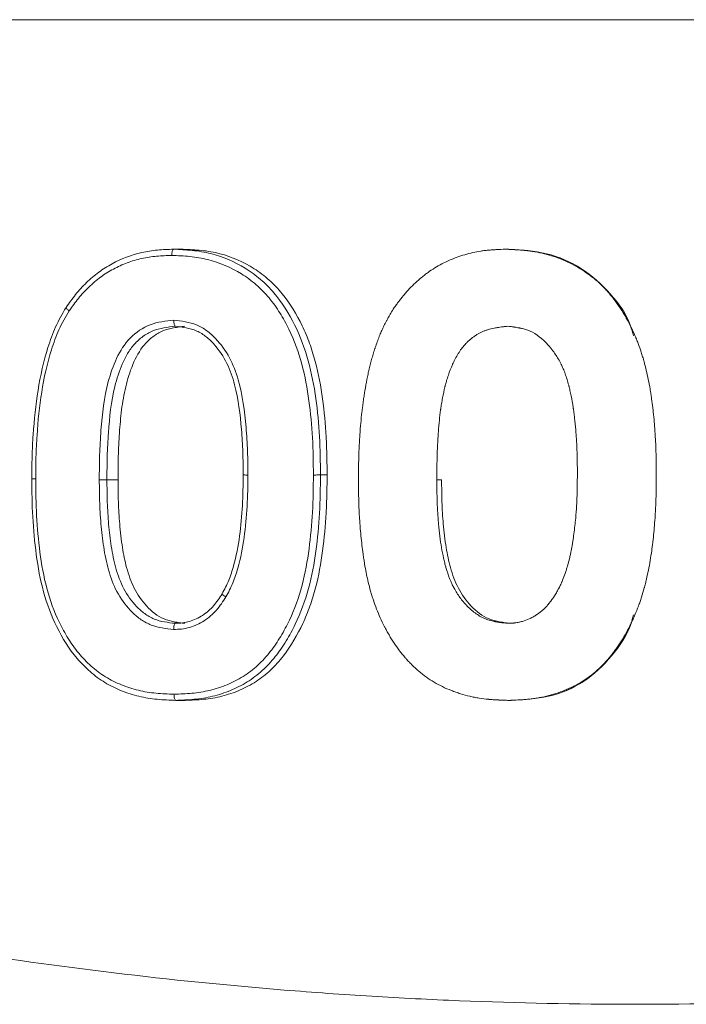
# Model space of a CAD drawing. Units: millimetres. Extents: x -404 to 1557, y -238 to 916.
# Drawn here: x 554 to 576, y 118 to 150 of the extents above; entities that cross this region are included whole.
import ezdxf

# ---------------------------------------------------------------- set-up
doc = ezdxf.new("R2010")
doc.units = ezdxf.units.MM

msp = doc.modelspace()

# ---------------------------------------------------------------- linework, layer by layer
at = {"color": 7, "linetype": 'Continuous', "lineweight": 15}
for p, q in [((615.552, 150.195), (533.444, 150.195)), ((559.462, 142.706), (559.778, 142.706)), ((570.3, 142.706), (570.401, 142.706)), ((564.258, 135.341), (564.474, 135.341)), ((557.653, 135.181), (557.291, 135.181)), ((568.208, 135.181), (568.052, 135.181)), ((559.534, 127.988), (559.849, 127.988)), ((570.374, 127.988), (570.474, 127.988))]:
    msp.add_line(p, q, dxfattribs=at)
at = {"color": 7, "linetype": 'Continuous', "lineweight": 15, "flags": 128}
for points in [[(574.513, 139.898), (574.513, 139.898), (574.513, 139.899)], [(574.511, 130.766), (574.511, 130.766), (574.511, 130.767)]]:
    msp.add_lwpolyline(points, dxfattribs=at)
at = {"color": 7, "linetype": 'Continuous', "lineweight": 15}
for points, knots in [([(555.958, 140.801), (556.059, 140.946), (556.161, 141.091), (556.381, 141.365), (556.499, 141.494), (556.752, 141.737), (556.886, 141.852), (557.164, 142.058), (557.31, 142.15), (557.765, 142.397), (558.095, 142.52), (558.598, 142.634), (558.768, 142.661), (559.113, 142.694), (559.288, 142.7), (559.462, 142.706)], [0, 0, 0, 0, 0.125, 0.125, 0.25, 0.25, 0.375, 0.375, 0.5, 0.5, 0.75, 0.75, 0.875, 0.875, 1, 1, 1, 1]), ([(559.462, 142.706), (559.449, 142.706), (559.435, 142.684), (559.414, 142.61), (559.407, 142.558), (559.405, 142.506)], [0, 0, 0, 0, 0.5, 0.5, 1, 1, 1, 1]), ([(559.462, 142.706), (559.666, 142.697), (559.871, 142.688), (560.278, 142.646), (560.478, 142.612), (561.07, 142.461), (561.456, 142.298), (561.978, 141.977), (562.144, 141.856), (562.458, 141.587), (562.606, 141.438), (563.008, 140.963), (563.23, 140.609), (563.602, 139.859), (563.747, 139.469), (563.967, 138.665), (564.048, 138.251), (564.165, 137.425), (564.201, 137.01), (564.25, 136.177), (564.255, 135.759), (564.258, 135.341)], [0, 0, 0, 0, 0.0625, 0.0625, 0.125, 0.125, 0.25, 0.25, 0.3125, 0.3125, 0.375, 0.375, 0.5, 0.5, 0.625, 0.625, 0.75, 0.75, 0.875, 0.875, 1, 1, 1, 1]), ([(559.778, 142.706), (559.879, 142.701), (560.08, 142.692), (560.482, 142.663), (561.179, 142.54), (561.937, 142.207), (562.593, 141.714), (563.161, 141.116), (563.591, 140.401), (563.913, 139.638), (564.156, 138.845), (564.347, 137.825), (564.438, 136.791), (564.469, 135.963), (564.472, 135.548), (564.474, 135.341)], [0, 0, 0, 0, 0.03131, 0.062571, 0.125062, 0.249856, 0.312436, 0.374979, 0.499866, 0.562411, 0.62493, 0.749938, 0.874962, 0.937478, 1, 1, 1, 1]), ([(566.664, 140.801), (566.699, 140.849), (566.73, 140.891), (566.769, 140.944), (566.781, 140.96), (566.798, 140.983), (566.803, 140.99), (566.811, 141), (566.813, 141.003), (566.816, 141.008), (566.818, 141.009), (566.82, 141.012), (566.82, 141.013), (566.852, 141.054), (566.88, 141.091), (566.922, 141.144), (566.935, 141.16), (566.955, 141.185), (566.961, 141.193), (566.974, 141.208), (566.98, 141.215), (567.042, 141.29), (567.1, 141.355), (567.223, 141.484), (567.286, 141.546), (567.421, 141.672), (567.49, 141.732), (567.593, 141.817), (567.627, 141.844), (567.696, 141.897), (567.73, 141.922), (567.837, 141.999), (567.91, 142.048), (568.062, 142.141), (568.142, 142.186), (568.38, 142.311), (568.544, 142.384), (568.796, 142.475), (568.881, 142.503), (569.053, 142.553), (569.141, 142.576), (569.316, 142.614), (569.404, 142.631), (569.537, 142.651), (569.581, 142.658), (569.648, 142.666), (569.671, 142.668), (569.704, 142.672), (569.716, 142.673), (569.738, 142.675), (569.751, 142.677), (569.8, 142.681), (569.843, 142.685), (569.91, 142.689), (569.933, 142.69), (569.969, 142.692), (569.981, 142.693), (569.999, 142.694), (570.005, 142.694), (570.014, 142.695), (570.017, 142.695), (570.024, 142.695), (570.028, 142.695), (570.09, 142.698), (570.18, 142.702), (570.3, 142.706)], [0, 0, 0, 0, 0.03125, 0.03125, 0.046875, 0.046875, 0.054688, 0.054688, 0.058594, 0.058594, 0.060547, 0.060547, 0.0625, 0.0625, 0.09375, 0.09375, 0.109375, 0.109375, 0.117188, 0.117188, 0.125, 0.125, 0.1875, 0.1875, 0.25, 0.25, 0.3125, 0.3125, 0.34375, 0.34375, 0.375, 0.375, 0.4375, 0.4375, 0.5, 0.5, 0.625, 0.625, 0.6875, 0.6875, 0.75, 0.75, 0.8125, 0.8125, 0.84375, 0.84375, 0.859375, 0.859375, 0.867188, 0.867188, 0.875, 0.875, 0.90625, 0.90625, 0.921875, 0.921875, 0.929688, 0.929688, 0.933594, 0.933594, 0.935547, 0.935547, 0.9375, 0.9375, 1, 1, 1, 1]), ([(570.3, 142.706), (570.37, 142.703), (570.432, 142.7), (570.512, 142.696), (570.536, 142.695), (570.569, 142.693), (570.58, 142.693), (570.594, 142.692), (570.599, 142.692), (570.606, 142.691), (570.609, 142.691), (570.613, 142.691), (570.614, 142.691), (570.677, 142.687), (570.732, 142.684), (570.812, 142.678), (570.837, 142.676), (570.875, 142.672), (570.887, 142.671), (570.905, 142.67), (570.911, 142.669), (570.923, 142.668), (570.928, 142.667), (571.043, 142.656), (571.15, 142.641), (571.307, 142.615), (571.358, 142.605), (571.435, 142.588), (571.46, 142.583), (571.511, 142.571), (571.535, 142.565), (571.769, 142.507), (571.971, 142.44), (572.36, 142.277), (572.547, 142.182), (572.821, 142.015), (572.909, 141.956), (573.08, 141.833), (573.164, 141.767), (573.321, 141.634), (573.397, 141.563), (573.509, 141.452), (573.545, 141.414), (573.599, 141.355), (573.617, 141.335), (573.643, 141.305), (573.652, 141.295), (573.67, 141.275), (573.679, 141.264), (573.815, 141.105), (573.936, 140.943), (574.107, 140.681), (574.162, 140.59), (574.242, 140.45), (574.268, 140.402), (574.307, 140.33), (574.319, 140.305), (574.338, 140.268), (574.345, 140.256), (574.357, 140.231), (574.364, 140.218), (574.416, 140.113), (574.46, 140.019), (574.523, 139.876), (574.543, 139.828), (574.573, 139.756), (574.583, 139.731), (574.602, 139.683), (574.611, 139.658), (574.656, 139.541), (574.689, 139.445), (574.738, 139.296), (574.753, 139.246), (574.776, 139.17), (574.783, 139.145), (574.794, 139.106), (574.798, 139.093), (574.805, 139.068), (574.809, 139.053), (574.864, 138.853), (574.911, 138.657), (574.973, 138.352), (574.993, 138.249), (575.02, 138.091), (575.029, 138.038), (575.041, 137.957), (575.045, 137.931), (575.051, 137.89), (575.053, 137.877), (575.056, 137.856), (575.057, 137.849), (575.059, 137.836), (575.06, 137.828), (575.088, 137.635), (575.111, 137.438), (575.141, 137.129), (575.15, 137.023), (575.163, 136.861), (575.167, 136.807), (575.172, 136.724), (575.174, 136.696), (575.177, 136.654), (575.178, 136.64), (575.179, 136.612), (575.18, 136.597), (575.187, 136.483), (575.192, 136.381), (575.198, 136.226), (575.2, 136.174), (575.202, 136.095), (575.203, 136.069), (575.204, 136.029), (575.205, 136.016), (575.205, 135.996), (575.205, 135.989), (575.205, 135.979), (575.206, 135.976), (575.206, 135.97), (575.206, 135.965), (575.209, 135.825), (575.212, 135.618), (575.214, 135.341)], [0, 0, 0, 0, 0.015625, 0.015625, 0.023438, 0.023438, 0.027344, 0.027344, 0.029297, 0.029297, 0.030273, 0.030273, 0.03125, 0.03125, 0.046875, 0.046875, 0.054688, 0.054688, 0.058594, 0.058594, 0.060547, 0.060547, 0.0625, 0.0625, 0.09375, 0.09375, 0.109375, 0.109375, 0.117188, 0.117188, 0.125, 0.125, 0.1875, 0.1875, 0.25, 0.25, 0.28125, 0.28125, 0.3125, 0.3125, 0.34375, 0.34375, 0.359375, 0.359375, 0.367188, 0.367188, 0.371094, 0.371094, 0.375, 0.375, 0.4375, 0.4375, 0.46875, 0.46875, 0.484375, 0.484375, 0.492188, 0.492188, 0.496094, 0.496094, 0.5, 0.5, 0.53125, 0.53125, 0.546875, 0.546875, 0.554688, 0.554688, 0.5625, 0.5625, 0.59375, 0.59375, 0.609375, 0.609375, 0.617188, 0.617188, 0.621094, 0.621094, 0.625, 0.625, 0.6875, 0.6875, 0.71875, 0.71875, 0.734375, 0.734375, 0.742188, 0.742188, 0.746094, 0.746094, 0.748047, 0.748047, 0.75, 0.75, 0.8125, 0.8125, 0.84375, 0.84375, 0.859375, 0.859375, 0.867188, 0.867188, 0.871094, 0.871094, 0.875, 0.875, 0.90625, 0.90625, 0.921875, 0.921875, 0.929688, 0.929688, 0.933594, 0.933594, 0.935547, 0.935547, 0.936523, 0.936523, 0.9375, 0.9375, 1, 1, 1, 1]), ([(570.401, 142.706), (570.816, 142.681), (571.644, 142.63), (572.814, 142.127), (573.735, 141.287), (574.307, 140.504), (574.436, 139.993), (574.464, 139.885)], [0, 0, 0, 0, 0.234311, 0.468501, 0.702543, 0.93691, 1, 1, 1, 1]), ([(559.405, 142.505), (559.24, 142.5), (559.075, 142.494), (558.748, 142.464), (558.587, 142.438), (558.268, 142.367), (558.11, 142.321), (557.799, 142.205), (557.647, 142.136), (557.357, 141.98), (557.217, 141.893), (556.951, 141.697), (556.823, 141.588), (556.581, 141.356), (556.467, 141.233), (556.256, 140.972), (556.159, 140.835), (556.062, 140.697)], [0, 0, 0, 0, 0.125, 0.125, 0.25, 0.25, 0.375, 0.375, 0.5, 0.5, 0.625, 0.625, 0.75, 0.75, 0.875, 0.875, 1, 1, 1, 1]), ([(564.027, 135.339), (564.024, 135.745), (564.019, 136.151), (563.973, 136.959), (563.939, 137.362), (563.828, 138.165), (563.752, 138.567), (563.543, 139.349), (563.406, 139.729), (563.14, 140.277), (563.042, 140.456), (562.827, 140.797), (562.71, 140.961), (562.453, 141.27), (562.311, 141.417), (562.007, 141.68), (561.846, 141.798), (561.341, 142.112), (560.966, 142.27), (560.392, 142.416), (560.197, 142.449), (559.802, 142.489), (559.603, 142.497), (559.405, 142.506)], [0, 0, 0, 0, 0.125, 0.125, 0.25, 0.25, 0.375, 0.375, 0.5, 0.5, 0.5625, 0.5625, 0.625, 0.625, 0.6875, 0.6875, 0.75, 0.75, 0.875, 0.875, 0.9375, 0.9375, 1, 1, 1, 1]), ([(554.841, 135.209), (554.843, 135.451), (554.845, 135.693), (554.857, 136.176), (554.869, 136.418), (554.918, 137.142), (554.967, 137.623), (555.12, 138.576), (555.222, 139.05), (555.441, 139.731), (555.521, 139.955), (555.717, 140.388), (555.838, 140.595), (555.958, 140.801)], [0, 0, 0, 0, 0.125, 0.125, 0.25, 0.25, 0.5, 0.5, 0.75, 0.75, 0.875, 0.875, 1, 1, 1, 1]), ([(555.958, 140.801), (555.955, 140.801), (555.948, 140.8), (555.947, 140.793), (555.956, 140.779), (555.978, 140.758), (556.013, 140.729), (556.045, 140.708), (556.062, 140.697)], [0, 0, 0, 0, 0.130097, 0.274801, 0.434137, 0.608116, 0.796739, 1, 1, 1, 1]), ([(565.497, 135.209), (565.498, 135.37), (565.5, 135.51), (565.502, 135.691), (565.503, 135.746), (565.505, 135.821), (565.505, 135.845), (565.506, 135.879), (565.506, 135.89), (565.506, 135.906), (565.507, 135.911), (565.507, 135.919), (565.507, 135.922), (565.507, 135.927), (565.507, 135.928), (565.51, 136.049), (565.515, 136.167), (565.524, 136.347), (565.527, 136.408), (565.533, 136.5), (565.535, 136.53), (565.539, 136.592), (565.541, 136.621), (565.561, 136.913), (565.583, 137.158), (565.616, 137.445), (565.622, 137.502), (565.633, 137.585), (565.636, 137.613), (565.644, 137.673), (565.648, 137.703), (565.661, 137.792), (565.669, 137.852), (565.683, 137.941), (565.688, 137.971), (565.695, 138.016), (565.697, 138.03), (565.702, 138.06), (565.704, 138.074), (565.728, 138.216), (565.75, 138.339), (565.786, 138.516), (565.798, 138.574), (565.816, 138.66), (565.822, 138.688), (565.832, 138.73), (565.835, 138.744), (565.841, 138.771), (565.844, 138.784), (565.875, 138.917), (565.905, 139.034), (565.955, 139.208), (565.972, 139.265), (565.999, 139.352), (566.008, 139.38), (566.021, 139.423), (566.026, 139.438), (566.033, 139.459), (566.035, 139.466), (566.04, 139.481), (566.042, 139.487), (566.089, 139.626), (566.133, 139.747), (566.199, 139.916), (566.221, 139.97), (566.254, 140.047), (566.265, 140.072), (566.287, 140.122), (566.298, 140.144), (566.333, 140.219), (566.359, 140.27), (566.401, 140.351), (566.416, 140.378), (566.438, 140.419), (566.446, 140.433), (566.458, 140.454), (566.462, 140.461), (566.468, 140.472), (566.47, 140.475), (566.474, 140.482), (566.477, 140.487), (566.518, 140.56), (566.58, 140.663), (566.664, 140.801)], [0, 0, 0, 0, 0.0625, 0.0625, 0.09375, 0.09375, 0.109375, 0.109375, 0.117188, 0.117188, 0.121094, 0.121094, 0.123047, 0.123047, 0.125, 0.125, 0.1875, 0.1875, 0.21875, 0.21875, 0.234375, 0.234375, 0.25, 0.25, 0.375, 0.375, 0.40625, 0.40625, 0.421875, 0.421875, 0.4375, 0.4375, 0.46875, 0.46875, 0.484375, 0.484375, 0.492188, 0.492188, 0.5, 0.5, 0.5625, 0.5625, 0.59375, 0.59375, 0.609375, 0.609375, 0.617188, 0.617188, 0.625, 0.625, 0.6875, 0.6875, 0.71875, 0.71875, 0.734375, 0.734375, 0.742188, 0.742188, 0.746094, 0.746094, 0.75, 0.75, 0.8125, 0.8125, 0.84375, 0.84375, 0.859375, 0.859375, 0.875, 0.875, 0.90625, 0.90625, 0.921875, 0.921875, 0.929688, 0.929688, 0.933594, 0.933594, 0.935547, 0.935547, 0.9375, 0.9375, 1, 1, 1, 1]), ([(556.061, 140.697), (555.943, 140.494), (555.824, 140.292), (555.632, 139.867), (555.553, 139.648), (555.339, 138.979), (555.24, 138.513), (555.09, 137.579), (555.043, 137.106), (554.995, 136.396), (554.984, 136.159), (554.971, 135.685), (554.97, 135.448), (554.968, 135.211)], [0, 0, 0, 0, 0.125, 0.125, 0.25, 0.25, 0.5, 0.5, 0.75, 0.75, 0.875, 0.875, 1, 1, 1, 1]), ([(557.043, 135.183), (557.044, 135.452), (557.046, 135.722), (557.063, 136.26), (557.077, 136.529), (557.136, 137.335), (557.199, 137.869), (557.406, 138.646), (557.494, 138.903), (557.723, 139.388), (557.869, 139.619), (558.235, 139.996), (558.46, 140.15), (558.825, 140.286), (558.954, 140.318), (559.213, 140.364), (559.344, 140.379), (559.475, 140.394)], [0, 0, 0, 0, 0.125, 0.125, 0.25, 0.25, 0.5, 0.5, 0.625, 0.625, 0.75, 0.75, 0.875, 0.875, 0.9375, 0.9375, 1, 1, 1, 1]), ([(559.475, 140.394), (559.727, 140.363), (559.983, 140.332), (560.334, 140.19), (560.447, 140.124), (560.653, 139.971), (560.748, 139.885), (561.015, 139.604), (561.168, 139.393), (561.412, 138.937), (561.504, 138.69), (561.716, 137.94), (561.786, 137.419), (561.853, 136.641), (561.87, 136.381), (561.889, 135.861), (561.89, 135.6), (561.892, 135.339)], [0, 0, 0, 0, 0.125, 0.125, 0.1875, 0.1875, 0.25, 0.25, 0.375, 0.375, 0.5, 0.5, 0.75, 0.75, 0.875, 0.875, 1, 1, 1, 1]), ([(559.523, 140.193), (559.51, 140.193), (559.498, 140.215), (559.48, 140.289), (559.475, 140.342), (559.475, 140.394)], [0, 0, 0, 0, 0.5, 0.5, 1, 1, 1, 1]), ([(559.523, 140.193), (559.398, 140.178), (559.274, 140.164), (559.028, 140.119), (558.906, 140.088), (558.676, 139.995), (558.566, 139.933), (558.362, 139.785), (558.27, 139.701), (558.104, 139.513), (558.03, 139.409), (557.899, 139.19), (557.842, 139.075), (557.69, 138.724), (557.612, 138.478), (557.43, 137.736), (557.375, 137.228), (557.322, 136.461), (557.309, 136.205), (557.294, 135.694), (557.293, 135.437), (557.291, 135.181)], [0, 0, 0, 0, 0.0625, 0.0625, 0.125, 0.125, 0.1875, 0.1875, 0.25, 0.25, 0.3125, 0.3125, 0.375, 0.375, 0.5, 0.5, 0.75, 0.75, 0.875, 0.875, 1, 1, 1, 1]), ([(557.653, 135.181), (557.655, 135.436), (557.658, 135.944), (557.695, 136.706), (557.76, 137.467), (557.888, 138.22), (558.111, 138.948), (558.416, 139.515), (558.782, 139.863), (559.107, 140.054), (559.408, 140.133), (559.652, 140.171), (559.776, 140.185), (559.838, 140.193)], [0, 0, 0, 0, 0.124862, 0.249724, 0.374586, 0.499448, 0.624308, 0.74917, 0.812263, 0.874859, 0.936967, 0.968391, 1, 1, 1, 1]), ([(561.737, 135.341), (561.735, 135.589), (561.734, 135.836), (561.717, 136.33), (561.702, 136.576), (561.641, 137.315), (561.579, 137.809), (561.393, 138.524), (561.314, 138.761), (561.097, 139.203), (560.96, 139.407), (560.716, 139.683), (560.629, 139.769), (560.439, 139.921), (560.334, 139.989), (560.005, 140.135), (559.761, 140.164), (559.523, 140.193)], [0, 0, 0, 0, 0.125, 0.125, 0.25, 0.25, 0.5, 0.5, 0.625, 0.625, 0.75, 0.75, 0.8125, 0.8125, 0.875, 0.875, 1, 1, 1, 1]), ([(568.052, 135.181), (568.054, 135.521), (568.058, 135.775), (568.063, 135.947), (568.063, 135.952), (568.063, 135.96), (568.064, 135.963), (568.064, 135.975), (568.064, 135.983), (568.065, 136.006), (568.065, 136.022), (568.067, 136.068), (568.068, 136.1), (568.072, 136.194), (568.075, 136.257), (568.085, 136.447), (568.092, 136.576), (568.102, 136.714), (568.103, 136.724), (568.104, 136.742), (568.105, 136.751), (568.107, 136.777), (568.108, 136.795), (568.112, 136.847), (568.115, 136.882), (568.124, 136.983), (568.13, 137.049), (568.148, 137.238), (568.162, 137.356), (568.178, 137.472), (568.179, 137.482), (568.181, 137.499), (568.183, 137.508), (568.186, 137.533), (568.188, 137.549), (568.196, 137.599), (568.201, 137.632), (568.217, 137.73), (568.228, 137.793), (568.263, 137.981), (568.289, 138.101), (568.32, 138.223), (568.322, 138.232), (568.327, 138.249), (568.329, 138.257), (568.335, 138.281), (568.34, 138.298), (568.353, 138.346), (568.362, 138.378), (568.389, 138.473), (568.409, 138.535), (568.47, 138.716), (568.515, 138.831), (568.566, 138.947), (568.57, 138.956), (568.578, 138.973), (568.581, 138.981), (568.593, 139.005), (568.6, 139.021), (568.623, 139.069), (568.638, 139.1), (568.686, 139.19), (568.718, 139.247), (568.819, 139.41), (568.891, 139.507), (568.972, 139.597), (568.979, 139.604), (568.99, 139.616), (568.995, 139.622), (569.012, 139.64), (569.024, 139.652), (569.058, 139.686), (569.082, 139.709), (569.155, 139.774), (569.205, 139.814), (569.285, 139.871), (569.313, 139.89), (569.369, 139.925), (569.397, 139.941), (569.482, 139.988), (569.54, 140.015), (569.614, 140.044), (569.626, 140.049), (569.654, 140.059), (569.668, 140.064), (569.711, 140.078), (569.741, 140.087), (569.835, 140.112), (569.902, 140.127), (569.977, 140.141), (569.98, 140.141), (569.987, 140.143), (569.991, 140.143), (570.002, 140.145), (570.009, 140.146), (570.032, 140.15), (570.048, 140.153), (570.096, 140.16), (570.13, 140.165), (570.169, 140.17), (570.169, 140.17), (570.172, 140.17), (570.174, 140.17), (570.178, 140.171), (570.181, 140.171), (570.19, 140.173), (570.197, 140.173), (570.217, 140.176), (570.232, 140.178), (570.281, 140.183), (570.319, 140.188), (570.363, 140.193)], [0, 0, 0, 0, 0.125, 0.125, 0.126953, 0.126953, 0.128906, 0.128906, 0.132812, 0.132812, 0.140625, 0.140625, 0.15625, 0.15625, 0.1875, 0.1875, 0.25, 0.25, 0.253906, 0.253906, 0.257812, 0.257812, 0.265625, 0.265625, 0.28125, 0.28125, 0.3125, 0.3125, 0.375, 0.375, 0.378906, 0.378906, 0.382812, 0.382812, 0.390625, 0.390625, 0.40625, 0.40625, 0.4375, 0.4375, 0.5, 0.5, 0.503906, 0.503906, 0.507812, 0.507812, 0.515625, 0.515625, 0.53125, 0.53125, 0.5625, 0.5625, 0.625, 0.625, 0.628906, 0.628906, 0.632812, 0.632812, 0.640625, 0.640625, 0.65625, 0.65625, 0.6875, 0.6875, 0.75, 0.75, 0.753906, 0.753906, 0.757812, 0.757812, 0.765625, 0.765625, 0.78125, 0.78125, 0.8125, 0.8125, 0.828125, 0.828125, 0.84375, 0.84375, 0.875, 0.875, 0.882812, 0.882812, 0.890625, 0.890625, 0.90625, 0.90625, 0.9375, 0.9375, 0.939453, 0.939453, 0.941406, 0.941406, 0.945312, 0.945312, 0.953125, 0.953125, 0.96875, 0.96875, 0.969727, 0.969727, 0.970703, 0.970703, 0.972656, 0.972656, 0.976562, 0.976562, 0.984375, 0.984375, 1, 1, 1, 1]), ([(570.363, 140.193), (570.448, 140.183), (570.511, 140.175), (570.554, 140.169), (570.558, 140.169), (570.562, 140.168), (570.564, 140.168), (570.571, 140.167), (570.575, 140.166), (570.588, 140.164), (570.596, 140.163), (570.621, 140.159), (570.637, 140.157), (570.684, 140.149), (570.713, 140.144), (570.744, 140.138), (570.749, 140.137), (570.758, 140.135), (570.762, 140.135), (570.775, 140.132), (570.783, 140.13), (570.808, 140.125), (570.825, 140.121), (570.873, 140.11), (570.903, 140.101), (570.993, 140.075), (571.047, 140.055), (571.298, 139.943), (571.495, 139.791), (571.695, 139.569), (571.699, 139.564), (571.71, 139.552), (571.715, 139.546), (571.73, 139.528), (571.74, 139.516), (571.77, 139.48), (571.79, 139.456), (571.847, 139.383), (571.884, 139.333), (571.988, 139.179), (572.05, 139.073), (572.108, 138.954), (572.111, 138.949), (572.117, 138.937), (572.12, 138.931), (572.129, 138.912), (572.135, 138.899), (572.152, 138.861), (572.164, 138.835), (572.197, 138.754), (572.219, 138.699), (572.282, 138.525), (572.32, 138.4), (572.358, 138.259), (572.359, 138.253), (572.363, 138.239), (572.364, 138.232), (572.37, 138.211), (572.373, 138.197), (572.384, 138.155), (572.391, 138.126), (572.411, 138.04), (572.423, 137.981), (572.46, 137.8), (572.482, 137.675), (572.502, 137.536), (572.503, 137.531), (572.505, 137.517), (572.506, 137.51), (572.509, 137.49), (572.511, 137.476), (572.517, 137.434), (572.521, 137.405), (572.532, 137.319), (572.539, 137.26), (572.56, 137.077), (572.572, 136.948), (572.585, 136.796), (572.587, 136.781), (572.589, 136.749), (572.59, 136.733), (572.594, 136.686), (572.596, 136.654), (572.603, 136.561), (572.607, 136.499), (572.618, 136.315), (572.624, 136.195), (572.628, 136.074), (572.628, 136.072), (572.628, 136.067), (572.628, 136.064), (572.629, 136.057), (572.629, 136.051), (572.629, 136.035), (572.63, 136.024), (572.63, 135.989), (572.631, 135.965), (572.633, 135.888), (572.634, 135.832), (572.637, 135.648), (572.638, 135.505), (572.639, 135.341)], [0, 0, 0, 0, 0.03125, 0.03125, 0.032227, 0.032227, 0.033203, 0.033203, 0.035156, 0.035156, 0.039062, 0.039062, 0.046875, 0.046875, 0.0625, 0.0625, 0.064453, 0.064453, 0.066406, 0.066406, 0.070312, 0.070312, 0.078125, 0.078125, 0.09375, 0.09375, 0.125, 0.125, 0.25, 0.25, 0.253906, 0.253906, 0.257812, 0.257812, 0.265625, 0.265625, 0.28125, 0.28125, 0.3125, 0.3125, 0.375, 0.375, 0.378906, 0.378906, 0.382812, 0.382812, 0.390625, 0.390625, 0.40625, 0.40625, 0.4375, 0.4375, 0.5, 0.5, 0.503906, 0.503906, 0.507812, 0.507812, 0.515625, 0.515625, 0.53125, 0.53125, 0.5625, 0.5625, 0.625, 0.625, 0.628906, 0.628906, 0.632812, 0.632812, 0.640625, 0.640625, 0.65625, 0.65625, 0.6875, 0.6875, 0.75, 0.75, 0.757812, 0.757812, 0.765625, 0.765625, 0.78125, 0.78125, 0.8125, 0.8125, 0.875, 0.875, 0.876953, 0.876953, 0.878906, 0.878906, 0.882812, 0.882812, 0.890625, 0.890625, 0.90625, 0.90625, 0.9375, 0.9375, 1, 1, 1, 1]), ([(559.479, 128.188), (559.675, 128.195), (559.871, 128.202), (560.26, 128.237), (560.454, 128.268), (560.836, 128.36), (561.027, 128.421), (561.394, 128.572), (561.57, 128.662), (561.906, 128.874), (562.066, 128.999), (562.361, 129.271), (562.496, 129.419), (562.745, 129.734), (562.859, 129.903), (563.067, 130.249), (563.16, 130.426), (563.416, 130.97), (563.553, 131.349), (563.759, 132.135), (563.831, 132.531), (563.939, 133.328), (563.973, 133.729), (564.02, 134.532), (564.025, 134.936), (564.027, 135.339)], [0, 0, 0, 0, 0.0625, 0.0625, 0.125, 0.125, 0.1875, 0.1875, 0.25, 0.25, 0.3125, 0.3125, 0.375, 0.375, 0.4375, 0.4375, 0.5, 0.5, 0.625, 0.625, 0.75, 0.75, 0.875, 0.875, 1, 1, 1, 1]), ([(564.258, 135.341), (564.256, 134.925), (564.25, 134.509), (564.202, 133.681), (564.165, 133.269), (564.052, 132.448), (563.976, 132.04), (563.758, 131.231), (563.613, 130.843), (563.346, 130.284), (563.248, 130.102), (563.031, 129.747), (562.912, 129.575), (562.653, 129.253), (562.512, 129.102), (562.206, 128.823), (562.04, 128.697), (561.693, 128.479), (561.511, 128.387), (561.133, 128.232), (560.936, 128.168), (560.542, 128.072), (560.342, 128.04), (559.94, 128.003), (559.735, 127.995), (559.534, 127.988)], [0, 0, 0, 0, 0.125, 0.125, 0.25, 0.25, 0.375, 0.375, 0.5, 0.5, 0.5625, 0.5625, 0.625, 0.625, 0.6875, 0.6875, 0.75, 0.75, 0.8125, 0.8125, 0.875, 0.875, 0.9375, 0.9375, 1, 1, 1, 1]), ([(564.474, 135.341), (564.472, 135.135), (564.47, 134.722), (564.438, 133.897), (564.348, 132.869), (564.164, 131.852), (563.924, 131.062), (563.608, 130.302), (563.193, 129.578), (562.644, 128.967), (562.162, 128.585), (561.624, 128.302), (561.048, 128.108), (560.55, 128.025), (560.149, 127.999), (559.949, 127.992), (559.849, 127.988)], [0, 0, 0, 0, 0.062497, 0.124986, 0.249962, 0.374919, 0.437409, 0.499928, 0.624768, 0.688703, 0.749866, 0.812397, 0.874998, 0.937455, 0.968702, 1, 1, 1, 1]), ([(561.048, 131.462), (561.087, 131.535), (561.127, 131.608), (561.202, 131.756), (561.236, 131.831), (561.328, 132.06), (561.378, 132.217), (561.51, 132.695), (561.574, 133.023), (561.661, 133.681), (561.694, 134.013), (561.729, 134.676), (561.733, 135.009), (561.737, 135.341)], [0, 0, 0, 0, 0.0625, 0.0625, 0.125, 0.125, 0.25, 0.25, 0.5, 0.5, 0.75, 0.75, 1, 1, 1, 1]), ([(561.892, 135.339), (561.888, 134.998), (561.884, 134.657), (561.847, 133.977), (561.812, 133.637), (561.721, 132.963), (561.654, 132.627), (561.516, 132.138), (561.464, 131.977), (561.337, 131.665), (561.257, 131.514), (561.175, 131.365)], [0, 0, 0, 0, 0.25, 0.25, 0.5, 0.5, 0.75, 0.75, 0.875, 0.875, 1, 1, 1, 1]), ([(561.892, 135.339), (561.84, 135.339), (561.794, 135.34), (561.736, 135.341), (561.726, 135.341), (561.737, 135.341)], [0, 0, 0, 0, 0.5, 0.5, 1, 1, 1, 1]), ([(564.027, 135.339), (564.079, 135.34), (564.134, 135.34), (564.22, 135.341), (564.25, 135.341), (564.258, 135.341)], [0, 0, 0, 0, 0.5, 0.5, 1, 1, 1, 1]), ([(575.214, 135.341), (575.213, 135.204), (575.212, 135.083), (575.21, 134.929), (575.209, 134.881), (575.208, 134.817), (575.208, 134.796), (575.207, 134.767), (575.207, 134.758), (575.207, 134.744), (575.207, 134.74), (575.207, 134.733), (575.207, 134.731), (575.207, 134.727), (575.207, 134.725), (575.204, 134.618), (575.201, 134.514), (575.195, 134.36), (575.192, 134.308), (575.188, 134.231), (575.187, 134.206), (575.185, 134.168), (575.184, 134.155), (575.183, 134.129), (575.182, 134.118), (575.168, 133.881), (575.152, 133.666), (575.122, 133.358), (575.111, 133.258), (575.094, 133.11), (575.088, 133.062), (575.079, 132.99), (575.076, 132.966), (575.071, 132.93), (575.07, 132.919), (575.067, 132.901), (575.066, 132.895), (575.065, 132.883), (575.064, 132.878), (575.033, 132.652), (574.997, 132.441), (574.937, 132.138), (574.915, 132.039), (574.881, 131.893), (574.87, 131.845), (574.852, 131.774), (574.846, 131.75), (574.837, 131.715), (574.833, 131.703), (574.827, 131.68), (574.824, 131.67), (574.793, 131.554), (574.763, 131.453), (574.716, 131.305), (574.7, 131.257), (574.667, 131.16), (574.65, 131.114), (574.596, 130.97), (574.558, 130.875), (574.497, 130.732), (574.476, 130.685), (574.443, 130.613), (574.432, 130.59), (574.415, 130.554), (574.41, 130.542), (574.398, 130.518), (574.393, 130.507), (574.289, 130.292), (574.185, 130.103), (574.021, 129.839), (573.964, 129.754), (573.878, 129.632), (573.848, 129.592), (573.804, 129.533), (573.789, 129.514), (573.767, 129.485), (573.759, 129.476), (573.744, 129.457), (573.738, 129.449), (573.59, 129.267), (573.444, 129.112), (573.211, 128.904), (573.131, 128.838), (572.967, 128.715), (572.884, 128.658), (572.71, 128.549), (572.62, 128.498), (572.479, 128.427), (572.431, 128.404), (572.358, 128.37), (572.334, 128.36), (572.284, 128.338), (572.259, 128.327), (572.137, 128.278), (572.038, 128.242), (571.887, 128.194), (571.837, 128.178), (571.76, 128.157), (571.734, 128.15), (571.683, 128.137), (571.656, 128.13), (571.531, 128.1), (571.43, 128.08), (571.274, 128.054), (571.221, 128.047), (571.141, 128.036), (571.115, 128.033), (571.074, 128.029), (571.061, 128.027), (571.041, 128.025), (571.034, 128.025), (571.02, 128.023), (571.013, 128.023), (570.96, 128.018), (570.91, 128.014), (570.831, 128.008), (570.804, 128.007), (570.763, 128.004), (570.749, 128.004), (570.727, 128.002), (570.72, 128.002), (570.709, 128.001), (570.705, 128.001), (570.698, 128.001), (570.693, 128.001), (570.621, 127.997), (570.515, 127.993), (570.374, 127.988)], [0, 0, 0, 0, 0.03125, 0.03125, 0.046875, 0.046875, 0.054688, 0.054688, 0.058594, 0.058594, 0.060547, 0.060547, 0.061523, 0.061523, 0.0625, 0.0625, 0.09375, 0.09375, 0.109375, 0.109375, 0.117188, 0.117188, 0.121094, 0.121094, 0.125, 0.125, 0.1875, 0.1875, 0.21875, 0.21875, 0.234375, 0.234375, 0.242188, 0.242188, 0.246094, 0.246094, 0.248047, 0.248047, 0.25, 0.25, 0.3125, 0.3125, 0.34375, 0.34375, 0.359375, 0.359375, 0.367188, 0.367188, 0.371094, 0.371094, 0.375, 0.375, 0.40625, 0.40625, 0.421875, 0.421875, 0.4375, 0.4375, 0.46875, 0.46875, 0.484375, 0.484375, 0.492188, 0.492188, 0.496094, 0.496094, 0.5, 0.5, 0.5625, 0.5625, 0.59375, 0.59375, 0.609375, 0.609375, 0.617188, 0.617188, 0.621094, 0.621094, 0.625, 0.625, 0.6875, 0.6875, 0.71875, 0.71875, 0.75, 0.75, 0.78125, 0.78125, 0.796875, 0.796875, 0.804688, 0.804688, 0.8125, 0.8125, 0.84375, 0.84375, 0.859375, 0.859375, 0.867188, 0.867188, 0.875, 0.875, 0.90625, 0.90625, 0.921875, 0.921875, 0.929688, 0.929688, 0.933594, 0.933594, 0.935547, 0.935547, 0.9375, 0.9375, 0.953125, 0.953125, 0.960938, 0.960938, 0.964844, 0.964844, 0.966797, 0.966797, 0.967773, 0.967773, 0.96875, 0.96875, 1, 1, 1, 1]), ([(572.639, 135.341), (572.636, 135.12), (572.634, 134.954), (572.632, 134.842), (572.631, 134.838), (572.631, 134.832), (572.631, 134.829), (572.631, 134.821), (572.631, 134.815), (572.631, 134.798), (572.63, 134.787), (572.629, 134.754), (572.629, 134.732), (572.627, 134.666), (572.626, 134.624), (572.621, 134.499), (572.618, 134.421), (572.611, 134.309), (572.609, 134.269), (572.604, 134.191), (572.601, 134.152), (572.592, 134.032), (572.585, 133.951), (572.561, 133.703), (572.541, 133.533), (572.511, 133.312), (572.505, 133.267), (572.492, 133.181), (572.485, 133.139), (572.465, 133.016), (572.451, 132.938), (572.434, 132.856), (572.431, 132.844), (572.427, 132.824), (572.425, 132.814), (572.418, 132.783), (572.414, 132.763), (572.4, 132.702), (572.391, 132.661), (572.361, 132.54), (572.34, 132.46), (572.315, 132.371), (572.311, 132.359), (572.305, 132.337), (572.302, 132.326), (572.292, 132.293), (572.286, 132.272), (572.266, 132.209), (572.253, 132.169), (572.213, 132.051), (572.185, 131.977), (572.154, 131.9), (572.149, 131.89), (572.141, 131.871), (572.137, 131.861), (572.125, 131.833), (572.116, 131.814), (572.09, 131.757), (572.072, 131.72), (572.051, 131.68), (572.051, 131.679), (572.049, 131.676), (572.048, 131.674), (572.045, 131.669), (572.044, 131.666), (572.038, 131.656), (572.034, 131.648), (572.022, 131.625), (572.013, 131.608), (571.983, 131.554), (571.96, 131.511), (571.932, 131.462)], [0, 0, 0, 0, 0.125, 0.125, 0.126953, 0.126953, 0.128906, 0.128906, 0.132812, 0.132812, 0.140625, 0.140625, 0.15625, 0.15625, 0.1875, 0.1875, 0.25, 0.25, 0.28125, 0.28125, 0.3125, 0.3125, 0.375, 0.375, 0.5, 0.5, 0.53125, 0.53125, 0.5625, 0.5625, 0.625, 0.625, 0.632812, 0.632812, 0.640625, 0.640625, 0.65625, 0.65625, 0.6875, 0.6875, 0.75, 0.75, 0.757812, 0.757812, 0.765625, 0.765625, 0.78125, 0.78125, 0.8125, 0.8125, 0.875, 0.875, 0.882812, 0.882812, 0.890625, 0.890625, 0.90625, 0.90625, 0.9375, 0.9375, 0.939453, 0.939453, 0.941406, 0.941406, 0.945312, 0.945312, 0.953125, 0.953125, 0.96875, 0.96875, 1, 1, 1, 1]), ([(554.968, 135.211), (554.918, 135.21), (554.875, 135.21), (554.828, 135.209), (554.825, 135.209), (554.841, 135.209)], [0, 0, 0, 0, 0.5, 0.5, 1, 1, 1, 1]), ([(559.534, 127.988), (559.332, 127.995), (559.13, 128.002), (558.729, 128.04), (558.53, 128.072), (558.142, 128.166), (557.952, 128.226), (557.579, 128.376), (557.398, 128.466), (557.057, 128.674), (556.896, 128.793), (556.592, 129.058), (556.449, 129.204), (556.057, 129.667), (555.84, 130.013), (555.478, 130.75), (555.334, 131.133), (555.117, 131.925), (555.043, 132.334), (554.933, 133.151), (554.896, 133.561), (554.849, 134.383), (554.844, 134.796), (554.841, 135.209)], [0, 0, 0, 0, 0.0625, 0.0625, 0.125, 0.125, 0.1875, 0.1875, 0.25, 0.25, 0.3125, 0.3125, 0.375, 0.375, 0.5, 0.5, 0.625, 0.625, 0.75, 0.75, 0.875, 0.875, 1, 1, 1, 1]), ([(554.968, 135.211), (554.971, 134.81), (554.975, 134.41), (555.02, 133.614), (555.055, 133.216), (555.158, 132.425), (555.228, 132.028), (555.433, 131.258), (555.568, 130.886), (555.827, 130.349), (555.923, 130.174), (556.132, 129.84), (556.245, 129.68), (556.495, 129.379), (556.633, 129.236), (556.926, 128.976), (557.081, 128.859), (557.41, 128.655), (557.585, 128.568), (557.946, 128.421), (558.13, 128.362), (558.506, 128.27), (558.698, 128.239), (559.088, 128.202), (559.283, 128.195), (559.479, 128.188)], [0, 0, 0, 0, 0.125, 0.125, 0.25, 0.25, 0.375, 0.375, 0.5, 0.5, 0.5625, 0.5625, 0.625, 0.625, 0.6875, 0.6875, 0.75, 0.75, 0.8125, 0.8125, 0.875, 0.875, 0.9375, 0.9375, 1, 1, 1, 1]), ([(559.467, 130.3), (559.219, 130.328), (558.971, 130.356), (558.624, 130.489), (558.512, 130.549), (558.307, 130.69), (558.212, 130.77), (557.941, 131.035), (557.789, 131.234), (557.54, 131.669), (557.445, 131.909), (557.298, 132.396), (557.244, 132.646), (557.158, 133.15), (557.128, 133.403), (557.082, 133.909), (557.067, 134.163), (557.048, 134.672), (557.045, 134.928), (557.043, 135.183)], [0, 0, 0, 0, 0.125, 0.125, 0.1875, 0.1875, 0.25, 0.25, 0.375, 0.375, 0.5, 0.5, 0.625, 0.625, 0.75, 0.75, 0.875, 0.875, 1, 1, 1, 1]), ([(557.043, 135.183), (557.093, 135.182), (557.149, 135.182), (557.241, 135.181), (557.276, 135.181), (557.291, 135.181)], [0, 0, 0, 0, 0.5, 0.5, 1, 1, 1, 1]), ([(557.291, 135.181), (557.294, 134.939), (557.296, 134.697), (557.313, 134.214), (557.327, 133.973), (557.368, 133.492), (557.395, 133.252), (557.471, 132.774), (557.519, 132.535), (557.649, 132.071), (557.732, 131.84), (557.955, 131.417), (558.093, 131.225), (558.342, 130.967), (558.43, 130.887), (558.621, 130.747), (558.725, 130.686), (559.052, 130.553), (559.29, 130.527), (559.523, 130.501)], [0, 0, 0, 0, 0.125, 0.125, 0.25, 0.25, 0.375, 0.375, 0.5, 0.5, 0.625, 0.625, 0.75, 0.75, 0.8125, 0.8125, 0.875, 0.875, 1, 1, 1, 1]), ([(559.838, 130.501), (559.779, 130.507), (559.662, 130.521), (559.431, 130.555), (559.033, 130.66), (558.562, 131.043), (558.155, 131.634), (557.924, 132.301), (557.782, 133.006), (557.702, 133.722), (557.661, 134.461), (557.655, 134.941), (557.653, 135.181)], [0, 0, 0, 0, 0.03175, 0.063267, 0.12526, 0.250237, 0.375184, 0.500152, 0.61523, 0.750077, 0.875038, 1, 1, 1, 1]), ([(570.374, 127.988), (570.304, 127.99), (570.243, 127.992), (570.165, 127.996), (570.141, 127.997), (570.108, 127.998), (570.097, 127.998), (570.083, 127.999), (570.078, 127.999), (570.071, 128), (570.069, 128), (570.064, 128), (570.063, 128), (570.002, 128.003), (569.947, 128.006), (569.868, 128.012), (569.843, 128.013), (569.806, 128.016), (569.794, 128.017), (569.776, 128.019), (569.77, 128.019), (569.758, 128.02), (569.753, 128.021), (569.639, 128.031), (569.534, 128.044), (569.38, 128.069), (569.329, 128.078), (569.227, 128.098), (569.179, 128.109), (569.025, 128.145), (568.924, 128.172), (568.775, 128.219), (568.725, 128.236), (568.627, 128.27), (568.579, 128.288), (568.329, 128.386), (568.141, 128.478), (567.794, 128.684), (567.629, 128.802), (567.392, 129.002), (567.315, 129.072), (567.203, 129.184), (567.166, 129.221), (567.111, 129.28), (567.093, 129.299), (567.066, 129.329), (567.057, 129.339), (567.039, 129.359), (567.029, 129.371), (566.893, 129.526), (566.772, 129.685), (566.602, 129.942), (566.547, 130.031), (566.467, 130.169), (566.441, 130.215), (566.402, 130.286), (566.389, 130.31), (566.37, 130.346), (566.364, 130.358), (566.351, 130.383), (566.345, 130.396), (566.247, 130.588), (566.163, 130.775), (566.052, 131.061), (566.017, 131.158), (565.967, 131.305), (565.952, 131.354), (565.929, 131.428), (565.921, 131.453), (565.906, 131.503), (565.899, 131.529), (565.865, 131.648), (565.84, 131.746), (565.804, 131.895), (565.793, 131.946), (565.776, 132.022), (565.77, 132.048), (565.762, 132.087), (565.76, 132.1), (565.754, 132.125), (565.752, 132.14), (565.731, 132.245), (565.713, 132.342), (565.688, 132.494), (565.68, 132.545), (565.668, 132.624), (565.664, 132.65), (565.658, 132.69), (565.656, 132.704), (565.652, 132.731), (565.65, 132.746), (565.622, 132.953), (565.598, 133.152), (565.568, 133.458), (565.559, 133.561), (565.547, 133.717), (565.543, 133.77), (565.538, 133.849), (565.536, 133.875), (565.533, 133.928), (565.531, 133.956), (565.523, 134.081), (565.518, 134.182), (565.512, 134.335), (565.51, 134.387), (565.508, 134.464), (565.507, 134.49), (565.506, 134.53), (565.506, 134.543), (565.505, 134.562), (565.505, 134.569), (565.505, 134.579), (565.505, 134.582), (565.505, 134.588), (565.505, 134.593), (565.501, 134.731), (565.499, 134.936), (565.497, 135.209)], [0, 0, 0, 0, 0.015625, 0.015625, 0.023438, 0.023438, 0.027344, 0.027344, 0.029297, 0.029297, 0.030273, 0.030273, 0.03125, 0.03125, 0.046875, 0.046875, 0.054688, 0.054688, 0.058594, 0.058594, 0.060547, 0.060547, 0.0625, 0.0625, 0.09375, 0.09375, 0.109375, 0.109375, 0.125, 0.125, 0.15625, 0.15625, 0.171875, 0.171875, 0.1875, 0.1875, 0.25, 0.25, 0.3125, 0.3125, 0.34375, 0.34375, 0.359375, 0.359375, 0.367188, 0.367188, 0.371094, 0.371094, 0.375, 0.375, 0.4375, 0.4375, 0.46875, 0.46875, 0.484375, 0.484375, 0.492188, 0.492188, 0.496094, 0.496094, 0.5, 0.5, 0.5625, 0.5625, 0.59375, 0.59375, 0.609375, 0.609375, 0.617188, 0.617188, 0.625, 0.625, 0.65625, 0.65625, 0.671875, 0.671875, 0.679688, 0.679688, 0.683594, 0.683594, 0.6875, 0.6875, 0.71875, 0.71875, 0.734375, 0.734375, 0.742188, 0.742188, 0.746094, 0.746094, 0.75, 0.75, 0.8125, 0.8125, 0.84375, 0.84375, 0.859375, 0.859375, 0.867188, 0.867188, 0.875, 0.875, 0.90625, 0.90625, 0.921875, 0.921875, 0.929688, 0.929688, 0.933594, 0.933594, 0.935547, 0.935547, 0.936523, 0.936523, 0.9375, 0.9375, 1, 1, 1, 1]), ([(570.363, 130.501), (570.28, 130.51), (570.218, 130.517), (570.176, 130.522), (570.173, 130.522), (570.168, 130.523), (570.166, 130.523), (570.16, 130.524), (570.156, 130.525), (570.143, 130.526), (570.135, 130.527), (570.111, 130.531), (570.095, 130.533), (570.049, 130.54), (570.02, 130.544), (569.99, 130.55), (569.985, 130.551), (569.976, 130.552), (569.972, 130.553), (569.96, 130.555), (569.952, 130.557), (569.927, 130.562), (569.911, 130.565), (569.864, 130.576), (569.834, 130.583), (569.746, 130.607), (569.691, 130.625), (569.592, 130.666), (569.539, 130.69), (569.438, 130.746), (569.388, 130.777), (569.239, 130.882), (569.14, 130.967), (569.037, 131.071), (569.033, 131.076), (569.022, 131.087), (569.017, 131.092), (569.001, 131.109), (568.991, 131.12), (568.96, 131.154), (568.94, 131.176), (568.881, 131.246), (568.844, 131.293), (568.736, 131.439), (568.672, 131.542), (568.611, 131.657), (568.608, 131.662), (568.601, 131.674), (568.598, 131.68), (568.589, 131.698), (568.583, 131.711), (568.564, 131.748), (568.552, 131.773), (568.516, 131.851), (568.494, 131.905), (568.428, 132.073), (568.387, 132.194), (568.35, 132.326), (568.349, 132.328), (568.347, 132.335), (568.346, 132.338), (568.344, 132.347), (568.342, 132.353), (568.337, 132.372), (568.333, 132.384), (568.323, 132.422), (568.317, 132.447), (568.297, 132.524), (568.285, 132.577), (568.249, 132.739), (568.227, 132.852), (568.166, 133.207), (568.134, 133.464), (568.109, 133.751), (568.108, 133.756), (568.107, 133.771), (568.106, 133.778), (568.105, 133.8), (568.103, 133.815), (568.1, 133.858), (568.098, 133.888), (568.091, 133.976), (568.087, 134.036), (568.076, 134.215), (568.07, 134.337), (568.066, 134.465), (568.066, 134.466), (568.066, 134.471), (568.065, 134.474), (568.065, 134.481), (568.065, 134.487), (568.065, 134.503), (568.064, 134.514), (568.063, 134.547), (568.062, 134.571), (568.061, 134.646), (568.059, 134.701), (568.056, 134.881), (568.054, 135.021), (568.052, 135.181)], [0, 0, 0, 0, 0.03125, 0.03125, 0.032227, 0.032227, 0.033203, 0.033203, 0.035156, 0.035156, 0.039062, 0.039062, 0.046875, 0.046875, 0.0625, 0.0625, 0.064453, 0.064453, 0.066406, 0.066406, 0.070312, 0.070312, 0.078125, 0.078125, 0.09375, 0.09375, 0.125, 0.125, 0.15625, 0.15625, 0.1875, 0.1875, 0.25, 0.25, 0.253906, 0.253906, 0.257812, 0.257812, 0.265625, 0.265625, 0.28125, 0.28125, 0.3125, 0.3125, 0.375, 0.375, 0.378906, 0.378906, 0.382812, 0.382812, 0.390625, 0.390625, 0.40625, 0.40625, 0.4375, 0.4375, 0.5, 0.5, 0.501953, 0.501953, 0.503906, 0.503906, 0.507812, 0.507812, 0.515625, 0.515625, 0.53125, 0.53125, 0.5625, 0.5625, 0.625, 0.625, 0.75, 0.75, 0.753906, 0.753906, 0.757812, 0.757812, 0.765625, 0.765625, 0.78125, 0.78125, 0.8125, 0.8125, 0.875, 0.875, 0.876953, 0.876953, 0.878906, 0.878906, 0.882812, 0.882812, 0.890625, 0.890625, 0.90625, 0.90625, 0.9375, 0.9375, 1, 1, 1, 1]), ([(570.463, 130.501), (570.402, 130.507), (570.282, 130.521), (570.044, 130.555), (569.634, 130.66), (569.148, 131.043), (568.727, 131.634), (568.489, 132.301), (568.342, 133.006), (568.258, 133.722), (568.216, 134.461), (568.211, 134.941), (568.208, 135.181)], [0, 0, 0, 0, 0.03175, 0.063267, 0.12526, 0.250237, 0.375184, 0.500152, 0.61523, 0.750077, 0.875038, 1, 1, 1, 1]), ([(559.523, 130.501), (559.601, 130.503), (559.68, 130.505), (559.835, 130.524), (559.911, 130.54), (560.138, 130.606), (560.282, 130.674), (560.545, 130.849), (560.666, 130.957), (560.875, 131.194), (560.962, 131.327), (561.048, 131.462)], [0, 0, 0, 0, 0.125, 0.125, 0.25, 0.25, 0.5, 0.5, 0.75, 0.75, 1, 1, 1, 1]), ([(561.048, 131.462), (561.037, 131.463), (561.044, 131.452), (561.091, 131.416), (561.131, 131.391), (561.175, 131.365)], [0, 0, 0, 0, 0.5, 0.5, 1, 1, 1, 1]), ([(571.932, 131.462), (571.874, 131.373), (571.83, 131.307), (571.798, 131.262), (571.796, 131.259), (571.793, 131.255), (571.791, 131.253), (571.787, 131.247), (571.784, 131.243), (571.774, 131.23), (571.768, 131.222), (571.75, 131.198), (571.738, 131.182), (571.7, 131.135), (571.674, 131.105), (571.636, 131.062), (571.621, 131.046), (571.592, 131.016), (571.578, 131.002), (571.534, 130.959), (571.505, 130.932), (571.413, 130.854), (571.35, 130.806), (571.25, 130.742), (571.214, 130.72), (571.143, 130.681), (571.107, 130.663), (570.997, 130.613), (570.921, 130.585), (570.824, 130.558), (570.803, 130.552), (570.763, 130.542), (570.743, 130.538), (570.684, 130.526), (570.644, 130.519), (570.601, 130.514), (570.599, 130.514), (570.592, 130.513), (570.588, 130.513), (570.577, 130.512), (570.569, 130.511), (570.543, 130.509), (570.525, 130.508), (570.464, 130.504), (570.417, 130.502), (570.363, 130.501)], [0, 0, 0, 0, 0.125, 0.125, 0.128906, 0.128906, 0.132812, 0.132812, 0.140625, 0.140625, 0.15625, 0.15625, 0.1875, 0.1875, 0.25, 0.25, 0.28125, 0.28125, 0.3125, 0.3125, 0.375, 0.375, 0.5, 0.5, 0.5625, 0.5625, 0.625, 0.625, 0.75, 0.75, 0.78125, 0.78125, 0.8125, 0.8125, 0.875, 0.875, 0.882812, 0.882812, 0.890625, 0.890625, 0.90625, 0.90625, 0.9375, 0.9375, 1, 1, 1, 1]), ([(561.176, 131.365), (561.08, 131.214), (560.982, 131.065), (560.747, 130.801), (560.611, 130.682), (560.315, 130.49), (560.153, 130.415), (559.9, 130.343), (559.815, 130.326), (559.642, 130.305), (559.554, 130.303), (559.467, 130.3)], [0, 0, 0, 0, 0.25, 0.25, 0.5, 0.5, 0.75, 0.75, 0.875, 0.875, 1, 1, 1, 1]), ([(574.468, 130.778), (574.444, 130.683), (574.319, 130.187), (573.774, 129.41), (572.886, 128.539), (571.71, 128.054), (570.886, 128.01), (570.474, 127.988)], [0, 0, 0, 0, 0.056098, 0.292232, 0.528027, 0.763934, 1, 1, 1, 1]), ([(634.865, 130.542), (634.802, 130.517), (634.714, 130.482), (634.496, 130.396), (634.364, 130.344), (633.902, 130.163), (633.507, 130.008), (632.545, 129.637), (631.977, 129.42), (630.995, 129.05), (630.646, 128.919), (629.904, 128.645), (629.514, 128.502), (627.471, 127.758), (625.54, 127.078), (622.761, 126.163), (622.187, 125.976), (621.001, 125.598), (620.388, 125.406), (618.507, 124.826), (617.196, 124.437), (613.095, 123.275), (610.139, 122.507), (606.152, 121.606), (605.338, 121.428), (603.687, 121.082), (602.854, 120.914), (600.327, 120.427), (598.61, 120.124), (593.355, 119.294), (589.718, 118.846), (584.988, 118.461), (584.035, 118.393), (582.134, 118.276), (581.183, 118.228), (578.328, 118.111), (576.424, 118.072), (572.611, 118.071), (570.703, 118.11), (567.839, 118.227), (566.884, 118.275), (564.972, 118.392), (564.02, 118.46), (559.31, 118.843), (555.667, 119.29), (551.261, 119.986), (550.388, 120.131), (548.655, 120.436), (547.794, 120.595), (545.253, 121.086), (543.614, 121.432), (538.856, 122.508), (535.893, 123.277), (532.447, 124.254), (531.77, 124.451), (530.454, 124.84), (529.814, 125.034), (527.947, 125.609), (526.773, 125.985), (524.562, 126.714), (523.525, 127.067), (522.075, 127.571), (521.609, 127.736), (520.713, 128.055), (520.282, 128.21), (518.231, 128.956), (516.934, 129.451), (515.492, 130.007), (515.096, 130.162), (514.633, 130.344), (514.5, 130.396), (514.28, 130.483), (514.194, 130.517), (514.13, 130.542)], [0, 0, 0, 0, 0.015625, 0.015625, 0.03125, 0.03125, 0.0625, 0.0625, 0.09375, 0.09375, 0.109375, 0.109375, 0.125, 0.125, 0.1875, 0.1875, 0.203125, 0.203125, 0.21875, 0.21875, 0.25, 0.25, 0.3125, 0.3125, 0.328125, 0.328125, 0.34375, 0.34375, 0.375, 0.375, 0.4375, 0.4375, 0.453125, 0.453125, 0.46875, 0.46875, 0.5, 0.5, 0.53125, 0.53125, 0.546875, 0.546875, 0.5625, 0.5625, 0.625, 0.625, 0.640625, 0.640625, 0.65625, 0.65625, 0.6875, 0.6875, 0.75, 0.75, 0.765625, 0.765625, 0.78125, 0.78125, 0.8125, 0.8125, 0.84375, 0.84375, 0.859375, 0.859375, 0.875, 0.875, 0.9375, 0.9375, 0.96875, 0.96875, 0.984375, 0.984375, 1, 1, 1, 1]), ([(559.523, 130.501), (559.51, 130.501), (559.497, 130.479), (559.476, 130.405), (559.469, 130.352), (559.467, 130.3)], [0, 0, 0, 0, 0.5, 0.5, 1, 1, 1, 1]), ([(559.479, 128.188), (559.48, 128.135), (559.487, 128.083), (559.508, 128.009), (559.521, 127.988), (559.534, 127.988)], [0, 0, 0, 0, 0.5, 0.5, 1, 1, 1, 1])]:
    msp.add_open_spline(points, degree=3, knots=knots, dxfattribs=at)

doc.saveas('drawing.dxf')
